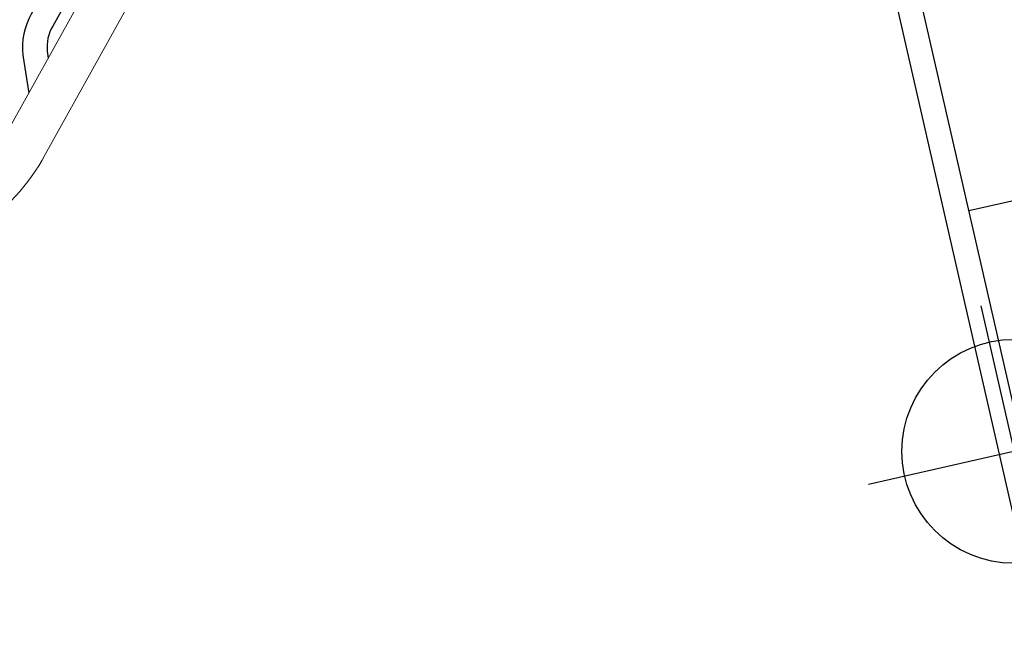
# Model space of a CAD drawing. Extents: x 5805 to 6582, y -5762 to -4870.
# Drawn here: x 6063 to 6116, y -5486 to -5453 of the extents above; entities that cross this region are included whole.
import ezdxf

# ---------------------------------------------------------------- set-up
doc = ezdxf.new("R2010")
doc.units = 0
doc.header["$MEASUREMENT"] = 0
doc.layers.get('0').update_dxf_attribs({"color": 5, "linetype": 'CONTINUOUS'})
doc.layers.add('FT', color=1, linetype='CONTINUOUS')
doc.layers.add('PHASE-1', color=6, linetype='CONTINUOUS')

# ---------------------------------------------------------------- blocks, each defined once
blk = doc.blocks.new('2385169L')
for p, q in [((42.75, 12.981), (42.75, -12.981)), ((98.5, -12.981), (0, -12.981)), ((98.5, -14.296), (0.657, -14.296))]:
    blk.add_line(p, q)
at = {"layer": 'FT'}
for p, q in [((55.845, -5.5), (55.845, -21.5)), ((47.845, -13.5), (63.845, -13.5))]:
    blk.add_line(p, q, dxfattribs=at)
blk.add_circle((55.845, -13.5), 6, dxfattribs=at)
blk = doc.blocks.new('23694660')
at = {"color": 0, "linetype": 'Continuous', "lineweight": 0, "elevation": -0.002}
for points in [[(57.691, 41.629), (52.936, 41.629), (48.891, 41.629, 0.12439), (43.671, 40.086), (14.509, 23.199, 0.267547), (10.875, 16.887), (10.867, 5.604, 0.236892), (10.062, 4, 0.236892), (10.867, 2.396), (10.875, -16.887, 0.267547), (14.509, -23.199), (43.671, -40.086, 0.127201), (48.891, -41.629), (64.417, -41.629)], [(64.428, -39.255), (48.891, -39.255, -0.124848), (44.861, -38.032), (15.699, -21.145, -0.267524), (13.249, -16.887), (13.257, 2.396, 0.236892), (14.062, 4, 0.236892), (13.257, 5.604), (13.249, 16.887, -0.272646), (15.699, 21.145), (44.861, 38.032, -0.124342), (48.891, 39.255), (52.936, 39.255), (57.663, 39.255)]]:
    blk.add_lwpolyline(points, format="xyb", dxfattribs=at)
at = {"elevation": -0.002}
for points in [[(17.892, 22.415), (20.098, 22.213, 0.146291), (22.313, 22.731), (40.454, 33.236, 0.163937), (41.96, 34.893), (42.737, 36.802)], [(21.654, 23.869), (39.795, 34.374, 0.160867), (40.742, 35.388), (40.88, 35.726)]]:
    blk.add_lwpolyline(points, format="xyb", dxfattribs=at)

msp = doc.modelspace()

# ---------------------------------------------------------------- block references
at = {"layer": 'PHASE-1'}
for name, p, rotation in [('23694660', (6081.336, -5403.897, 78), 210.8571428571466), ('2385169L', (6117.044, -5419.159, 78), 282.8571428571465)]:
    msp.add_blockref(name, p, dxfattribs=dict(at, rotation=rotation))

doc.saveas('drawing.dxf')
